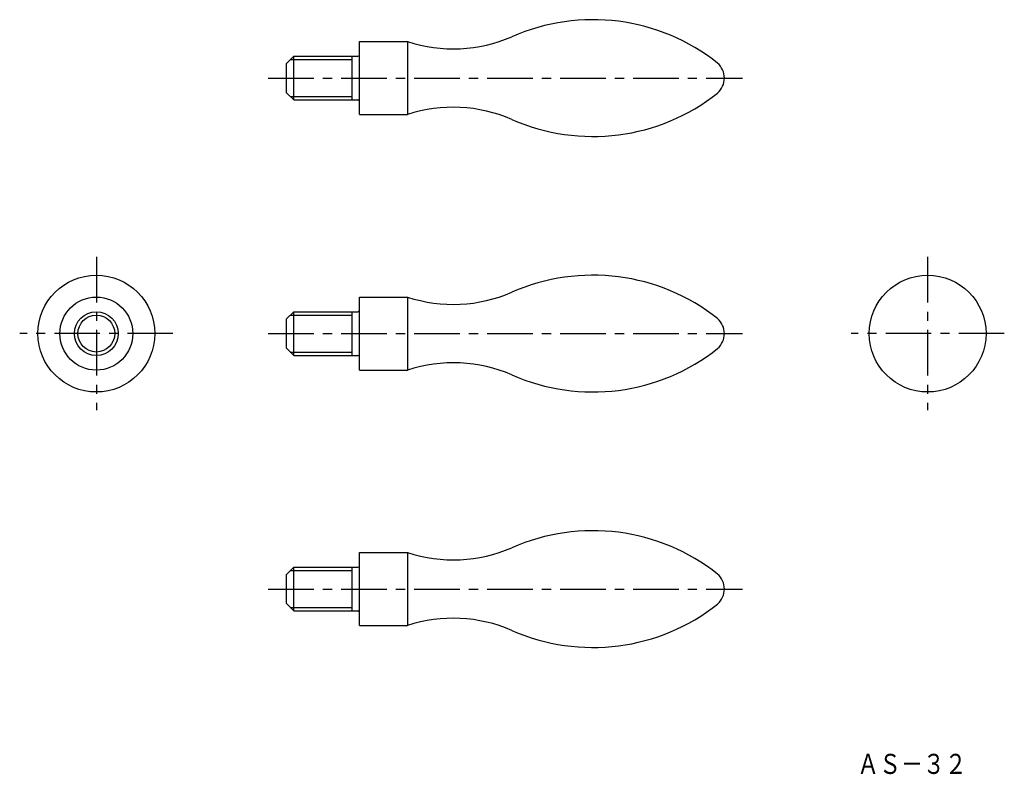
# Model space of a CAD drawing. Extents: x 52 to 322, y 13 to 220.
import ezdxf

# ---------------------------------------------------------------- set-up
doc = ezdxf.new("R2010")
doc.units = 0
doc.header["$LTSCALE"] = 10
doc.header["$MEASUREMENT"] = 0
doc.linetypes.add('CENTER', pattern=[2, 1.25, -0.25, 0.25, -0.25])
doc.layers.get('0').update_dxf_attribs({"linetype": 'CONTINUOUS'})
for name, color, linetype in [('1', 1, 'CENTER'), ('11', 3, 'CONTINUOUS'), ('3', 3, 'CONTINUOUS')]:
    doc.layers.add(name, color=color, linetype=linetype)
doc.styles.add('BIGFONT', font='txt', dxfattribs={"width": 0.8, "height": 5.5, "bigfont": 'bigfont'})

msp = doc.modelspace()

# ---------------------------------------------------------------- linework, layer by layer
for p, q in [((144.93, 213.66), (158.1, 213.66)), ((144.93, 193.66), (144.93, 213.66)), ((158.1, 213.66), (158.1, 193.66)), ((124.93, 207.66), (126.93, 209.66)), ((126.93, 209.66), (144.53, 209.66)), ((126.93, 197.66), (126.93, 209.66)), ((142.93, 197.66), (142.93, 209.66)), ((124.93, 199.66), (124.93, 207.66)), ((126.93, 197.66), (124.93, 199.66)), ((126.93, 197.66), (144.53, 197.66)), ((144.93, 193.66), (158.1, 193.66)), ((144.93, 123.66), (144.93, 143.66)), ((144.93, 143.66), (158.1, 143.66)), ((158.1, 143.66), (158.1, 123.66)), ((124.93, 137.66), (126.93, 139.66)), ((124.93, 129.66), (124.93, 137.66)), ((126.93, 127.66), (126.93, 139.66)), ((126.93, 139.66), (144.53, 139.66)), ((142.93, 127.66), (142.93, 139.66)), ((126.93, 127.66), (124.93, 129.66)), ((126.93, 127.66), (144.53, 127.66)), ((144.93, 123.66), (158.1, 123.66)), ((144.93, 73.66), (158.1, 73.66)), ((144.93, 53.66), (144.93, 73.66)), ((158.1, 73.66), (158.1, 53.66)), ((124.93, 67.66), (126.93, 69.66)), ((124.93, 59.66), (124.93, 67.66)), ((126.93, 69.66), (144.53, 69.66)), ((126.93, 57.66), (126.93, 69.66)), ((142.93, 57.66), (142.93, 69.66)), ((126.93, 57.66), (124.93, 59.66)), ((126.93, 57.66), (144.53, 57.66)), ((144.93, 53.66), (158.1, 53.66))]:
    msp.add_line(p, q)
for centre, radius in [((72.83, 133.66), 16), ((300.64, 133.66), 16), ((72.83, 133.66), 10), ((72.83, 133.66), 6)]:
    msp.add_circle(centre, radius)
for centre, radius, start, end in [((208.93, 164.66), 55, 51.607, 113.8315), ((170.67, 252.16), 40.5, 251.9187, 293.3274), ((144.53, 210.06), 0.4, 270, 0), ((239.43, 203.66), 5.5, 311.6878, 48.3122), ((144.53, 197.26), 0.4, 0, 90), ((208.93, 242.66), 55, 246.1685, 308.393), ((170.67, 155.16), 40.5, 66.6726, 108.0813), ((208.93, 94.66), 55, 51.607, 113.8315), ((170.67, 182.16), 40.5, 251.9187, 293.3274), ((144.53, 140.06), 0.4, 270, 0), ((239.43, 133.66), 5.5, 311.6878, 48.3122), ((208.93, 172.66), 55, 246.1685, 308.393), ((144.53, 127.26), 0.4, 0, 90), ((170.67, 85.16), 40.5, 66.6726, 108.0813), ((208.93, 24.66), 55, 51.607, 113.8315), ((170.67, 112.16), 40.5, 251.9187, 293.3274), ((144.53, 70.06), 0.4, 270, 0), ((239.43, 63.66), 5.5, 311.6878, 48.3122), ((208.93, 102.66), 55, 246.1685, 308.393), ((144.53, 57.26), 0.4, 0, 90), ((170.67, 15.16), 40.5, 66.6726, 108.0813)]:
    msp.add_arc(centre, radius, start, end)
at = {"layer": '1'}
for p, q in [((119.93, 203.66), (249.93, 203.66)), ((72.83, 154.66), (72.83, 112.66)), ((300.64, 154.66), (300.64, 112.66)), ((93.83, 133.66), (51.83, 133.66)), ((119.93, 133.66), (249.93, 133.66)), ((321.64, 133.66), (279.64, 133.66)), ((119.93, 63.66), (249.93, 63.66))]:
    msp.add_line(p, q, dxfattribs=at)
at = {"layer": '3'}
for p, q in [((125.98, 208.71), (142.93, 208.71)), ((125.98, 198.61), (142.93, 198.61)), ((125.98, 138.71), (142.93, 138.71)), ((125.98, 128.61), (142.93, 128.61)), ((125.98, 68.71), (142.93, 68.71)), ((125.98, 58.61), (142.93, 58.61))]:
    msp.add_line(p, q, dxfattribs=at)
msp.add_circle((72.83, 133.66), 5.05, dxfattribs=at)

# ---------------------------------------------------------------- texts
at = {"layer": '11', "style": 'BIGFONT', "width": 0.8}
msp.add_text('ＡＳ－３２', height=5.5, dxfattribs=at).set_placement((281.33, 13.01))

doc.saveas('drawing.dxf')
